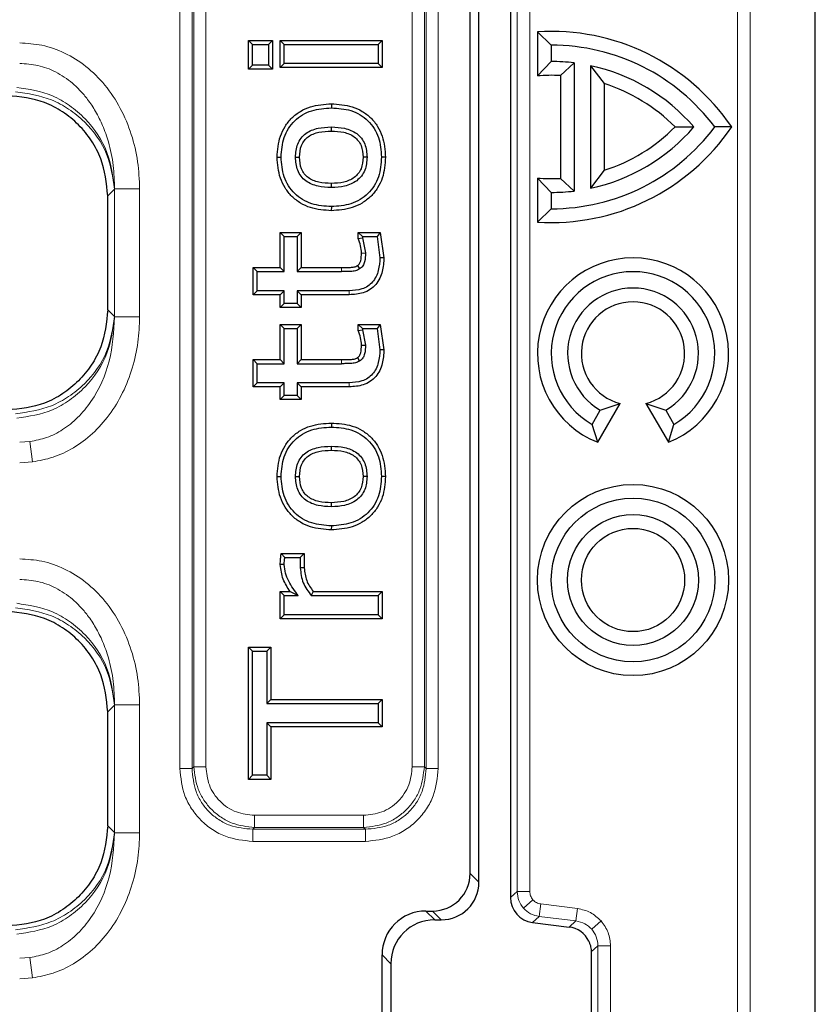
# Model space of a CAD drawing. Units: millimetres. Extents: x 0 to 420, y 0 to 297.
# Drawn here: x 165 to 181, y 216 to 236 of the extents above; entities that cross this region are included whole.
import ezdxf

# ---------------------------------------------------------------- set-up
doc = ezdxf.new("R2010")
doc.units = ezdxf.units.MM

msp = doc.modelspace()

# ---------------------------------------------------------------- linework, layer by layer
at = {"color": 7, "linetype": 'Continuous', "lineweight": 25}
for p, q in [((180.8991, 122.4382), (180.8991, 278.4537)), ((174.839, 240.0039), (174.839, 218.3881)), ((174.214, 218.6931), (174.214, 239.6988)), ((174.039, 218.8681), (174.039, 239.5238)), ((175.3772, 235.5865), (175.3772, 234.7109)), ((175.6515, 235.321), (175.3772, 235.5865)), ((169.6336, 235.4156), (169.714, 235.3352)), ((169.6336, 234.8434), (169.6336, 235.4156)), ((169.6336, 235.4156), (170.1108, 235.4156)), ((169.714, 235.3352), (170.0304, 235.3352)), ((169.714, 234.9238), (169.714, 235.3352)), ((170.1108, 235.4156), (170.0304, 235.3352)), ((170.0304, 235.3352), (170.0304, 234.9238)), ((170.1108, 235.4156), (170.1108, 234.8434)), ((170.2665, 235.4156), (170.3469, 235.3352)), ((170.2665, 235.4156), (172.2943, 235.4156)), ((170.2665, 234.8751), (170.2665, 235.4156)), ((170.3469, 235.3352), (172.214, 235.3352)), ((170.3469, 234.9555), (170.3469, 235.3352)), ((172.2943, 235.4156), (172.214, 235.3352)), ((172.214, 235.3352), (172.214, 234.9555)), ((172.2943, 235.4156), (172.2943, 234.8751)), ((175.6515, 235.321), (175.6515, 234.996)), ((169.714, 234.9238), (169.6336, 234.8434)), ((170.0304, 234.9238), (169.714, 234.9238)), ((170.1108, 234.8434), (170.0304, 234.9238)), ((170.3469, 234.9555), (170.2665, 234.8751)), ((172.214, 234.9555), (170.3469, 234.9555)), ((172.2943, 234.8751), (172.214, 234.9555)), ((175.6515, 234.996), (175.3772, 234.7109)), ((175.8322, 234.717), (176.1065, 234.9682)), ((176.1065, 234.9682), (176.1065, 232.4238)), ((176.4315, 234.9137), (176.7057, 234.5574)), ((176.4315, 234.9137), (176.4315, 232.4783)), ((170.1108, 234.8434), (169.6336, 234.8434)), ((172.2943, 234.8751), (170.2665, 234.8751)), ((175.8322, 234.717), (175.8322, 232.6749)), ((176.7057, 234.5574), (176.7057, 232.8346)), ((171.2814, 234.1561), (171.2814, 234.0757)), ((178.1117, 233.696), (178.4847, 233.696)), ((179.2384, 233.696), (178.9015, 233.696)), ((172.3576, 233.0968), (172.2772, 233.0967)), ((176.7057, 232.8346), (176.4315, 232.4783)), ((175.3772, 232.6811), (175.3772, 231.8054)), ((175.3772, 232.6811), (175.6515, 232.396)), ((176.1065, 232.4238), (175.8322, 232.6749)), ((175.6515, 232.396), (175.6515, 232.071)), ((166.839, 230.0634), (166.839, 232.3286)), ((171.2814, 232.1137), (171.2812, 232.0333)), ((175.3772, 231.8054), (175.6515, 232.071)), ((170.2665, 231.5991), (170.3469, 231.5188)), ((170.2665, 231.5991), (170.6804, 231.5991)), ((170.2665, 230.9029), (170.2665, 231.5991)), ((170.6804, 231.5991), (170.6, 231.5188)), ((170.6804, 231.5991), (170.6804, 230.9029)), ((171.8975, 231.5188), (171.8171, 231.5991)), ((171.8171, 231.4816), (171.8171, 231.5991)), ((171.8171, 231.5991), (172.2542, 231.5991)), ((172.2542, 231.5991), (172.1902, 231.5188)), ((172.2542, 231.5991), (172.326, 231.0993)), ((170.3469, 230.8226), (170.3469, 231.5188)), ((170.3469, 231.5188), (170.6, 231.5188)), ((170.6, 231.5188), (170.6, 230.8226)), ((171.8171, 231.4816), (171.8975, 231.4965)), ((171.8975, 231.5188), (171.8975, 231.4965)), ((171.8975, 231.5188), (172.1902, 231.5188)), ((171.8975, 231.4965), (171.9608, 231.1929)), ((172.1902, 231.5188), (172.2456, 231.0995)), ((171.8804, 231.1922), (171.9608, 231.1929)), ((169.7285, 230.9029), (169.8089, 230.8226)), ((169.7285, 230.9029), (170.2665, 230.9029)), ((169.7285, 230.3624), (169.7285, 230.9029)), ((169.8089, 230.4428), (169.8089, 230.8226)), ((169.8089, 230.8226), (170.3469, 230.8226)), ((170.2665, 230.9029), (170.3469, 230.8226)), ((170.6804, 230.9029), (170.6, 230.8226)), ((170.6, 230.8226), (171.4831, 230.8226)), ((170.6804, 230.9029), (171.4829, 230.9029)), ((171.8013, 230.9431), (171.8441, 230.875)), ((169.7285, 230.3624), (169.8089, 230.4428)), ((170.3469, 230.4428), (169.8089, 230.4428)), ((170.2665, 230.3624), (170.3469, 230.4428)), ((170.3469, 230.1896), (170.3469, 230.4428)), ((170.6, 230.4428), (170.6, 230.1896)), ((171.6364, 230.4428), (170.6, 230.4428)), ((170.6804, 230.3624), (170.6, 230.4428)), ((170.2665, 230.3624), (169.7285, 230.3624)), ((170.2665, 230.1093), (170.2665, 230.3624)), ((171.637, 230.3624), (170.6804, 230.3624)), ((170.6804, 230.3624), (170.6804, 230.1093)), ((170.2665, 230.1093), (170.3469, 230.1896)), ((170.6804, 230.1093), (170.2665, 230.1093)), ((170.6, 230.1896), (170.3469, 230.1896)), ((170.6804, 230.1093), (170.6, 230.1896)), ((170.2665, 229.77), (170.3469, 229.6896)), ((170.2665, 229.77), (170.6804, 229.77)), ((170.2665, 229.0738), (170.2665, 229.77)), ((170.3469, 228.9934), (170.3469, 229.6896)), ((170.3469, 229.6896), (170.6, 229.6896)), ((170.6804, 229.77), (170.6, 229.6896)), ((170.6, 229.6896), (170.6, 228.9934)), ((170.6804, 229.77), (170.6804, 229.0738)), ((171.8975, 229.6896), (171.8171, 229.77)), ((171.8171, 229.6525), (171.8171, 229.77)), ((171.8171, 229.77), (172.2542, 229.77)), ((171.8171, 229.6525), (171.8975, 229.6674)), ((171.8975, 229.6896), (171.8975, 229.6674)), ((171.8975, 229.6896), (172.1902, 229.6896)), ((171.8975, 229.6674), (171.9608, 229.3638)), ((172.2542, 229.77), (172.1902, 229.6896)), ((172.1902, 229.6896), (172.2456, 229.2703)), ((172.2542, 229.77), (172.326, 229.2702)), ((171.8804, 229.3631), (171.9608, 229.3638)), ((169.7285, 229.0738), (169.8089, 228.9934)), ((169.7285, 228.5333), (169.7285, 229.0738)), ((169.7285, 229.0738), (170.2665, 229.0738)), ((170.2665, 229.0738), (170.3469, 228.9934)), ((170.6804, 229.0738), (170.6, 228.9934)), ((170.6804, 229.0738), (171.4829, 229.0738)), ((171.8013, 229.114), (171.8441, 229.0459)), ((169.8089, 228.6137), (169.8089, 228.9934)), ((169.8089, 228.9934), (170.3469, 228.9934)), ((170.6, 228.9934), (171.4831, 228.9934)), ((169.7285, 228.5333), (169.8089, 228.6137)), ((170.2665, 228.5333), (169.7285, 228.5333)), ((170.3469, 228.6137), (169.8089, 228.6137)), ((170.2665, 228.5333), (170.3469, 228.6137)), ((170.2665, 228.2801), (170.2665, 228.5333)), ((170.3469, 228.3605), (170.3469, 228.6137)), ((170.6, 228.6137), (170.6, 228.3605)), ((171.6364, 228.6137), (170.6, 228.6137)), ((170.6804, 228.5333), (170.6, 228.6137)), ((171.637, 228.5333), (170.6804, 228.5333)), ((170.6804, 228.5333), (170.6804, 228.2801)), ((170.2665, 228.2801), (170.3469, 228.3605)), ((170.6804, 228.2801), (170.2665, 228.2801)), ((170.6, 228.3605), (170.3469, 228.3605)), ((170.6804, 228.2801), (170.6, 228.3605)), ((176.464, 227.7887), (176.6265, 228.0701)), ((176.5743, 227.4313), (177.0197, 228.2029)), ((176.6265, 228.0701), (177.0197, 228.2029)), ((177.5332, 228.2029), (177.9786, 227.4313)), ((177.5332, 228.2029), (177.9265, 228.0701)), ((177.9265, 228.0701), (178.089, 227.7887)), ((171.2814, 227.8143), (171.2814, 227.7339)), ((176.5743, 227.4313), (176.464, 227.7887)), ((177.9786, 227.4313), (178.089, 227.7887)), ((172.3576, 226.755), (172.2772, 226.7549)), ((171.2814, 225.7719), (171.2812, 225.6915)), ((170.2854, 225.2257), (170.3563, 225.1453)), ((170.2854, 225.2257), (170.7437, 225.2257)), ((170.3563, 225.1453), (170.6633, 225.1453)), ((170.7437, 225.2257), (170.6633, 225.1453)), ((170.6633, 225.1453), (170.6633, 224.9367)), ((170.7437, 225.2257), (170.7437, 224.9378)), ((170.3469, 225.0024), (170.2665, 225.001)), ((170.7437, 224.9378), (170.6633, 224.9367)), ((170.2665, 224.4662), (170.3469, 224.3858)), ((170.2665, 224.4662), (170.4648, 224.4662)), ((170.2665, 223.9257), (170.2665, 224.4662)), ((170.3469, 224.0061), (170.3469, 224.3858)), ((170.3469, 224.3858), (170.6243, 224.3858)), ((170.4648, 224.4662), (170.6243, 224.3858)), ((170.9211, 224.4662), (170.8834, 224.3858)), ((170.8834, 224.3858), (172.214, 224.3858)), ((170.9211, 224.4662), (172.2943, 224.4662)), ((172.2943, 224.4662), (172.214, 224.3858)), ((172.214, 224.3858), (172.214, 224.0061)), ((172.2943, 224.4662), (172.2943, 223.9257)), ((170.2665, 223.9257), (170.3469, 224.0061)), ((172.214, 224.0061), (170.3469, 224.0061)), ((172.2943, 223.9257), (172.214, 224.0061)), ((172.2943, 223.9257), (170.2665, 223.9257)), ((169.6336, 223.365), (169.714, 223.2846)), ((169.6336, 223.365), (170.0791, 223.365)), ((169.6336, 220.7358), (169.6336, 223.365)), ((169.714, 220.8162), (169.714, 223.2846)), ((169.714, 223.2846), (169.9988, 223.2846)), ((170.0791, 223.365), (169.9988, 223.2846)), ((169.9988, 223.2846), (169.9988, 222.2403)), ((170.0791, 223.365), (170.0791, 222.3207)), ((169.9988, 222.2403), (170.0791, 222.3207)), ((169.9988, 222.2403), (172.214, 222.2403)), ((170.0791, 222.3207), (172.2943, 222.3207)), ((172.2943, 222.3207), (172.214, 222.2403)), ((172.214, 222.2403), (172.214, 221.8605)), ((172.2943, 222.3207), (172.2943, 221.7801)), ((166.839, 219.8134), (166.839, 222.0786)), ((172.214, 221.8605), (169.9988, 221.8605)), ((169.9988, 221.8605), (169.9988, 220.8162)), ((170.0791, 221.7801), (169.9988, 221.8605)), ((172.2943, 221.7801), (172.214, 221.8605)), ((172.2943, 221.7801), (170.0791, 221.7801)), ((170.0791, 221.7801), (170.0791, 220.7358)), ((169.6336, 220.7358), (169.714, 220.8162)), ((170.0791, 220.7358), (169.6336, 220.7358)), ((169.9988, 220.8162), (169.714, 220.8162)), ((170.0791, 220.7358), (169.9988, 220.8162)), ((173.1606, 218.1209), (173.2918, 218.1209)), ((173.3356, 217.946), (173.4668, 217.946)), ((175.2778, 217.8921), (176.0061, 217.8027)), ((172.289, 183.6427), (172.289, 217.2493)), ((176.4449, 217.3067), (176.4449, 183.5852)), ((172.464, 217.0743), (172.464, 183.8176))]:
    msp.add_line(p, q, dxfattribs=at)
at = {"color": 8, "linetype": 'Continuous', "lineweight": 18}
for p, q in [((179.3517, 267.2058), (179.3517, 133.6862)), ((179.6014, 133.6862), (179.6014, 267.2058)), ((174.9746, 239.8839), (174.9746, 218.5081)), ((175.2244, 218.5081), (175.2244, 239.8839)), ((168.2721, 220.953), (168.2721, 237.4389)), ((168.5136, 220.953), (168.5136, 237.4389)), ((168.5483, 237.4042), (168.5483, 220.9877)), ((168.7898, 237.4042), (168.7898, 220.9877)), ((172.8881, 220.9877), (172.8881, 237.4042)), ((173.1296, 220.9877), (173.1296, 237.4042)), ((173.1643, 237.4389), (173.1643, 220.953)), ((173.4058, 237.4389), (173.4058, 220.953)), ((166.839, 232.3286), (166.9735, 232.4631)), ((166.9735, 232.4631), (166.974, 232.4672)), ((166.974, 232.4672), (166.974, 229.9247)), ((167.4721, 232.4672), (166.974, 232.4672)), ((167.4721, 232.4672), (167.4721, 229.9247)), ((171.637, 230.3624), (171.6364, 230.4428)), ((166.9735, 229.9288), (166.839, 230.0634)), ((166.9735, 229.9288), (166.974, 229.9247)), ((167.4721, 229.9247), (166.974, 229.9247)), ((171.637, 228.5333), (171.6364, 228.6137)), ((165.2913, 227.4465), (165.088, 227.4349)), ((165.2913, 227.4465), (165.3419, 227.0411)), ((165.088, 227.0253), (165.3419, 227.0411)), ((166.839, 222.0786), (166.9735, 222.2131)), ((166.9735, 222.2131), (166.974, 222.2172)), ((166.974, 222.2172), (166.974, 219.6747)), ((167.4721, 222.2172), (166.974, 222.2172)), ((167.4721, 222.2172), (167.4721, 219.6747)), ((168.5136, 220.953), (168.2721, 220.953)), ((168.5136, 220.953), (168.5483, 220.9877)), ((168.5483, 220.9877), (168.7898, 220.9877)), ((172.8881, 220.9877), (173.1296, 220.9877)), ((173.1296, 220.9877), (173.1643, 220.953)), ((173.4058, 220.953), (173.1643, 220.953)), ((169.7557, 220.0218), (169.7557, 219.7803)), ((169.7557, 220.0218), (171.9222, 220.0218)), ((171.9222, 220.0218), (171.9222, 219.7803)), ((166.9735, 219.6788), (166.839, 219.8134)), ((166.9735, 219.6788), (166.974, 219.6747)), ((167.4721, 219.6747), (166.974, 219.6747)), ((169.7557, 219.7803), (169.721, 219.7456)), ((171.9569, 219.7456), (169.721, 219.7456)), ((169.721, 219.5041), (169.721, 219.7456)), ((169.7557, 219.7803), (171.9222, 219.7803)), ((171.9222, 219.7803), (171.9569, 219.7456)), ((171.9569, 219.5041), (171.9569, 219.7456)), ((171.9569, 219.5041), (169.721, 219.5041)), ((174.039, 218.8681), (174.214, 218.6931)), ((174.839, 218.3881), (174.9746, 218.5081)), ((174.9746, 218.5081), (175.2244, 218.5081)), ((175.1001, 218.177), (175.2871, 218.3425)), ((173.1606, 218.1209), (173.3356, 217.946)), ((173.2918, 218.1209), (173.4668, 217.946)), ((175.4134, 218.0121), (175.4438, 218.2601)), ((176.1722, 218.1706), (175.4438, 218.2601)), ((176.1417, 217.9226), (176.1722, 218.1706)), ((175.4134, 218.0121), (175.2778, 217.8921)), ((175.4134, 218.0121), (176.1417, 217.9226)), ((176.0061, 217.8027), (176.1417, 217.9226)), ((176.4552, 217.7579), (176.6422, 217.9234)), ((176.4449, 217.3067), (176.5805, 217.4267)), ((176.5805, 217.4267), (176.5805, 183.4653)), ((176.5805, 217.4267), (176.8304, 217.4267)), ((176.8304, 183.4653), (176.8304, 217.4267)), ((165.2913, 217.1965), (165.088, 217.1849)), ((165.2913, 217.1965), (165.3419, 216.7911)), ((172.464, 217.0743), (172.289, 217.2493)), ((165.088, 216.7753), (165.3419, 216.7911))]:
    msp.add_line(p, q, dxfattribs=at)
at = {"color": 7, "linetype": 'Continuous', "lineweight": 25, "flags": 128}
for points in [[(171.2814, 233.6156), (171.2814, 233.6558), (171.2814, 233.696)], [(170.2032, 233.0966), (170.2434, 233.0967), (170.2836, 233.0967)], [(170.5684, 233.0967), (170.6086, 233.0967), (170.6488, 233.0967)], [(171.9924, 233.0967), (171.9522, 233.0966), (171.912, 233.0966)], [(171.2814, 232.4934), (171.2814, 232.5336), (171.2814, 232.5738)], [(172.326, 231.0993), (172.2858, 231.0994), (172.2456, 231.0995)], [(172.326, 229.2702), (172.2858, 229.2703), (172.2456, 229.2703)], [(171.2814, 227.2738), (171.2814, 227.314), (171.2814, 227.3542)], [(170.2032, 226.7549), (170.2434, 226.7549), (170.2836, 226.7549)], [(170.5684, 226.7549), (170.6086, 226.7549), (170.6488, 226.7549)], [(171.9924, 226.7549), (171.9522, 226.7548), (171.912, 226.7548)], [(171.2814, 226.1517), (171.2814, 226.1919), (171.2814, 226.2321)]]:
    msp.add_lwpolyline(points, dxfattribs=at)
at = {"color": 8, "linetype": 'Continuous', "lineweight": 18, "flags": 128}
for points in [[(171.4829, 230.9029), (171.483, 230.8627), (171.4831, 230.8226)], [(171.4829, 229.0738), (171.483, 229.0336), (171.4831, 228.9934)]]:
    msp.add_lwpolyline(points, dxfattribs=at)
at = {"color": 7, "linetype": 'Continuous', "lineweight": 25}
for radius in [1.8992, 1.625, 1.3, 1.0258]:
    msp.add_circle((177.2765, 224.696), radius, dxfattribs=at)
for centre, radius, start, end in [((175.6515, 231.2585), 4.3367, 34.19824, 93.62562), ((175.6515, 231.2585), 4.0625, 36.8699, 90), ((175.6515, 231.2585), 3.7375, 83.00752, 90), ((175.6515, 231.2585), 3.7375, 40.70571, 77.95407), ((175.6515, 231.2585), 3.4633, 87.00819, 94.54177), ((175.6515, 231.2585), 3.4633, 44.73404, 72.27749), ((175.6515, 236.1335), 4.3367, 266.37438, 325.80176), ((175.6515, 236.1335), 4.0625, 270, 323.1301), ((175.6515, 236.1335), 3.7375, 282.04593, 319.29429), ((175.6515, 236.1335), 3.4633, 287.72251, 315.26596), ((175.6515, 236.1335), 3.4633, 265.45823, 272.99181), ((175.6515, 236.1335), 3.7375, 270, 276.99248), ((177.2765, 229.196), 1.8992, 291.69774, 248.30226), ((177.2765, 229.196), 1.625, 300, 240), ((177.2765, 229.196), 1.3, 300, 240), ((177.2765, 229.196), 1.0258, 284.49308, 255.50692)]:
    msp.add_arc(centre, radius, start, end, dxfattribs=at)
for centre, major_axis, ratio, start_param, end_param in [((173.2861, 218.8738), (0.5344, -0.5344), 0.9924325, 5.5015852, 7.0647854), ((173.4611, 218.6988), (0.5344, -0.5344), 0.9924325, 5.5015852, 7.0647854), ((175.3393, 218.3886), (-0.3749, -0.3317), 0.9989148, 5.5594125, 7.0069581), ((173.1673, 217.2426), (-0.6234, 0.6234), 0.9924325, 5.5015852, 7.0647854), ((173.3423, 217.0676), (-0.6234, 0.6234), 0.9924325, 5.5015852, 7.0647854), ((175.9446, 217.3062), (0.3749, 0.3317), 0.9989148, 5.9966025, 7.0069581)]:
    msp.add_ellipse(centre, major_axis=major_axis, ratio=ratio, start_param=start_param, end_param=end_param, dxfattribs=at)
at = {"color": 8, "linetype": 'Continuous', "lineweight": 18}
for points, knots in [([(165.088, 235.3666), (165.2364, 235.3572), (165.5427, 235.3379), (165.9937, 235.1757), (166.4221, 234.9079), (166.7999, 234.532), (167.1044, 234.0713), (167.3196, 233.5541), (167.4491, 233.0129), (167.4645, 232.647), (167.4721, 232.4672)], [0, 0, 0, 0, 0.1067723, 0.2203244, 0.3410455, 0.4685745, 0.6013303, 0.7365051, 0.8705666, 1, 1, 1, 1]), ([(165.088, 234.957), (165.2099, 234.9497), (165.4557, 234.935), (165.8158, 234.7968), (166.0923, 234.6112), (166.2968, 234.416), (166.4537, 234.2297), (166.6057, 233.9988), (166.7456, 233.7166), (166.8709, 233.3592), (166.9602, 232.9377), (166.9695, 232.6225), (166.974, 232.4672)], [0, 0, 0, 0, 0.1047717, 0.2112579, 0.3278858, 0.3900377, 0.455035, 0.5380368, 0.6286196, 0.7270317, 0.8654729, 1, 1, 1, 1]), ([(165.0077, 234.3951), (165.2513, 234.3587), (165.6251, 234.3029), (166.0741, 234.0548), (166.4852, 233.7228), (166.8678, 233.1838), (166.939, 232.6984), (166.9735, 232.4631)], [0, 0, 0, 0, 0.2345218, 0.3597626, 0.4922313, 0.7538875, 1, 1, 1, 1]), ([(166.9735, 232.4631), (166.9415, 232.7091), (166.8756, 233.2166), (166.499, 233.7801), (166.0915, 234.1272), (165.6452, 234.3866), (165.272, 234.445), (165.0288, 234.4831)], [0, 0, 0, 0, 0.24611254, 0.50776868, 0.6402339, 0.76547824, 1, 1, 1, 1]), ([(166.9735, 229.9288), (166.939, 229.6936), (166.8678, 229.2081), (166.4852, 228.6692), (166.0742, 228.3371), (165.6251, 228.0891), (165.2513, 228.0332), (165.0077, 227.9968)], [0, 0, 0, 0, 0.2461125, 0.5077687, 0.6402339, 0.7654782, 1, 1, 1, 1]), ([(165.0288, 227.9089), (165.272, 227.9469), (165.6452, 228.0053), (166.0915, 228.2647), (166.499, 228.6118), (166.8756, 229.1754), (166.9415, 229.6829), (166.9735, 229.9288)], [0, 0, 0, 0, 0.2345218, 0.3597626, 0.4922313, 0.7538875, 1, 1, 1, 1]), ([(166.974, 229.9247), (166.9553, 229.6285), (166.918, 229.0384), (166.613, 228.3565), (166.2569, 227.9205), (165.9556, 227.6787), (165.6322, 227.5123), (165.4037, 227.4682), (165.2913, 227.4465)], [0, 0, 0, 0, 0.2722996, 0.5425349, 0.670284, 0.7874452, 0.8953987, 1, 1, 1, 1]), ([(167.4721, 229.9247), (167.4654, 229.7554), (167.4518, 229.4118), (167.3377, 228.9029), (167.1493, 228.414), (166.8829, 227.9716), (166.5511, 227.5985), (166.1706, 227.3147), (165.7641, 227.1198), (165.4797, 227.0668), (165.3419, 227.0411)], [0, 0, 0, 0, 0.1298105, 0.2635471, 0.3981022, 0.5303656, 0.6577853, 0.778774, 0.8927779, 1, 1, 1, 1]), ([(165.088, 225.1166), (165.2364, 225.1072), (165.5427, 225.0879), (165.9937, 224.9257), (166.4221, 224.6579), (166.7999, 224.282), (167.1044, 223.8213), (167.3196, 223.3041), (167.4491, 222.7629), (167.4645, 222.397), (167.4721, 222.2172)], [0, 0, 0, 0, 0.1067723, 0.2203244, 0.3410455, 0.4685745, 0.6013303, 0.7365051, 0.8705666, 1, 1, 1, 1]), ([(165.088, 224.707), (165.2099, 224.6997), (165.4557, 224.685), (165.8158, 224.5468), (166.0923, 224.3612), (166.2968, 224.166), (166.4537, 223.9797), (166.6057, 223.7488), (166.7456, 223.4666), (166.8709, 223.1092), (166.9602, 222.6877), (166.9695, 222.3725), (166.974, 222.2172)], [0, 0, 0, 0, 0.1047717, 0.2112579, 0.3278858, 0.3900377, 0.455035, 0.5380368, 0.6286196, 0.7270317, 0.8654729, 1, 1, 1, 1]), ([(166.9735, 222.2131), (166.9415, 222.4591), (166.8756, 222.9666), (166.499, 223.5301), (166.0915, 223.8772), (165.6452, 224.1366), (165.272, 224.195), (165.0288, 224.2331)], [0, 0, 0, 0, 0.2461125, 0.5077687, 0.6402339, 0.7654782, 1, 1, 1, 1]), ([(165.0077, 224.1451), (165.2513, 224.1087), (165.6251, 224.0529), (166.0741, 223.8048), (166.4852, 223.4728), (166.8678, 222.9338), (166.939, 222.4484), (166.9735, 222.2131)], [0, 0, 0, 0, 0.2345218, 0.3597626, 0.4922313, 0.7538875, 1, 1, 1, 1]), ([(169.721, 219.5041), (169.5358, 219.5229), (169.2529, 219.5514), (168.9134, 219.7304), (168.6832, 219.9152), (168.4984, 220.1454), (168.3194, 220.4849), (168.2908, 220.7678), (168.2721, 220.953)], [0, 0, 0, 0, 0.242512, 0.3703654, 0.5, 0.6296346, 0.757488, 1, 1, 1, 1]), ([(169.721, 219.7456), (169.5652, 219.7593), (169.3264, 219.7804), (169.041, 219.9287), (168.8498, 220.0818), (168.6967, 220.273), (168.5484, 220.5584), (168.5273, 220.7972), (168.5136, 220.953)], [0, 0, 0, 0, 0.243428, 0.3730129, 0.5, 0.6269813, 0.756572, 1, 1, 1, 1]), ([(168.5483, 220.9877), (168.5657, 220.8349), (168.5926, 220.5997), (168.7438, 220.3195), (168.8976, 220.1296), (169.0875, 219.9758), (169.3677, 219.8246), (169.6028, 219.7978), (169.7557, 219.7803)], [0, 0, 0, 0, 0.2417495, 0.3719148, 0.5, 0.6280793, 0.7582505, 1, 1, 1, 1]), ([(168.7898, 220.9877), (168.8023, 220.8643), (168.8215, 220.6751), (168.9407, 220.4486), (169.064, 220.296), (169.2165, 220.1727), (169.443, 220.0535), (169.6322, 220.0343), (169.7557, 220.0218)], [0, 0, 0, 0, 0.242499, 0.3715471, 0.5, 0.6283663, 0.757501, 1, 1, 1, 1]), ([(171.9222, 219.7803), (172.0751, 219.7978), (172.3102, 219.8246), (172.5904, 219.9758), (172.7803, 220.1296), (172.9341, 220.3195), (173.0853, 220.5997), (173.1122, 220.8349), (173.1296, 220.9877)], [0, 0, 0, 0, 0.2417495, 0.3719148, 0.5, 0.6280793, 0.7582505, 1, 1, 1, 1]), ([(171.9222, 220.0218), (172.0457, 220.0343), (172.2348, 220.0535), (172.4613, 220.1727), (172.6139, 220.296), (172.7372, 220.4485), (172.8564, 220.6751), (172.8756, 220.8643), (172.8881, 220.9877)], [0, 0, 0, 0, 0.24249896, 0.37154708, 0.50000004, 0.62836625, 0.75750104, 1, 1, 1, 1]), ([(173.1643, 220.953), (173.1506, 220.7972), (173.1296, 220.5584), (172.9813, 220.273), (172.8281, 220.0818), (172.6369, 219.9287), (172.3515, 219.7804), (172.1127, 219.7593), (171.9569, 219.7456)], [0, 0, 0, 0, 0.243428, 0.3730129, 0.5, 0.6269813, 0.756572, 1, 1, 1, 1]), ([(173.4058, 220.953), (173.3871, 220.7678), (173.3585, 220.4849), (173.1795, 220.1454), (172.9947, 219.9152), (172.7645, 219.7304), (172.425, 219.5514), (172.1421, 219.5229), (171.9569, 219.5041)], [0, 0, 0, 0, 0.242512, 0.3703654, 0.5, 0.6296346, 0.757488, 1, 1, 1, 1]), ([(166.9735, 219.6788), (166.939, 219.4436), (166.8678, 218.9581), (166.4852, 218.4192), (166.0742, 218.0871), (165.6251, 217.8391), (165.2513, 217.7832), (165.0077, 217.7468)], [0, 0, 0, 0, 0.2461125, 0.5077687, 0.6402339, 0.7654782, 1, 1, 1, 1]), ([(165.0288, 217.6589), (165.272, 217.6969), (165.6452, 217.7553), (166.0915, 218.0147), (166.499, 218.3618), (166.8756, 218.9254), (166.9415, 219.4329), (166.9735, 219.6788)], [0, 0, 0, 0, 0.2345218, 0.3597626, 0.4922313, 0.7538875, 1, 1, 1, 1]), ([(166.974, 219.6747), (166.9553, 219.3785), (166.918, 218.7884), (166.613, 218.1065), (166.2569, 217.6705), (165.9556, 217.4287), (165.6322, 217.2623), (165.4037, 217.2182), (165.2913, 217.1965)], [0, 0, 0, 0, 0.27229963, 0.54253491, 0.67028398, 0.78744522, 0.89539874, 1, 1, 1, 1]), ([(167.4721, 219.6747), (167.4654, 219.5054), (167.4518, 219.1618), (167.3377, 218.6529), (167.1493, 218.164), (166.8829, 217.7216), (166.5511, 217.3485), (166.1706, 217.0647), (165.7641, 216.8698), (165.4797, 216.8168), (165.3419, 216.7911)], [0, 0, 0, 0, 0.1298105, 0.2635471, 0.3981022, 0.5303656, 0.6577853, 0.778774, 0.8927779, 1, 1, 1, 1]), ([(175.1001, 218.177), (175.0648, 218.2252), (174.9925, 218.3239), (174.9806, 218.4457), (174.9746, 218.5081)], [0, 0, 0, 0, 0.4885932, 1, 1, 1, 1]), ([(175.2871, 218.3425), (175.2691, 218.3672), (175.233, 218.4167), (175.2273, 218.4776), (175.2244, 218.5081)], [0, 0, 0, 0, 0.4999363, 1, 1, 1, 1]), ([(175.4438, 218.2601), (175.4139, 218.2666), (175.3542, 218.2798), (175.3095, 218.3216), (175.2871, 218.3425)], [0, 0, 0, 0, 0.5000637, 1, 1, 1, 1]), ([(175.4134, 218.0121), (175.3523, 218.0257), (175.2327, 218.0523), (175.1436, 218.1361), (175.1001, 218.177)], [0, 0, 0, 0, 0.51140684, 1, 1, 1, 1]), ([(176.6422, 217.9234), (176.5752, 217.9861), (176.4412, 218.1115), (176.2619, 218.1509), (176.1722, 218.1706)], [0, 0, 0, 0, 0.4999363, 1, 1, 1, 1]), ([(176.1417, 217.9226), (176.2029, 217.9091), (176.3225, 217.8826), (176.4117, 217.7988), (176.4552, 217.7579)], [0, 0, 0, 0, 0.5115312, 1, 1, 1, 1]), ([(176.8304, 217.4267), (176.8218, 217.5181), (176.8045, 217.7009), (176.6963, 217.8492), (176.6422, 217.9234)], [0, 0, 0, 0, 0.5000637, 1, 1, 1, 1]), ([(176.4552, 217.7579), (176.4905, 217.7097), (176.5628, 217.611), (176.5745, 217.489), (176.5805, 217.4267)], [0, 0, 0, 0, 0.4884688, 1, 1, 1, 1])]:
    msp.add_open_spline(points, degree=3, knots=knots, dxfattribs=at)
at = {"color": 7, "linetype": 'Continuous', "lineweight": 25}
for points, knots in [([(166.839, 232.3286), (166.8124, 232.5797), (166.7717, 232.9656), (166.5235, 233.4299), (166.2667, 233.7487), (165.9478, 234.0055), (165.4836, 234.2537), (165.0977, 234.2945), (164.8466, 234.321)], [0, 0, 0, 0, 0.2398121, 0.3685943, 0.5, 0.6314057, 0.7601879, 1, 1, 1, 1]), ([(170.2032, 233.0966), (170.2137, 233.2381), (170.2296, 233.4521), (170.3556, 233.711), (170.4911, 233.8804), (170.6637, 234.0144), (170.9259, 234.133), (171.1406, 234.1469), (171.2814, 234.1561)], [0, 0, 0, 0, 0.2466392, 0.3730502, 0.5000909, 0.6253853, 0.7543059, 1, 1, 1, 1]), ([(171.2814, 234.1561), (171.4221, 234.147), (171.6367, 234.133), (171.899, 234.0148), (172.071, 233.8807), (172.2059, 233.711), (172.3315, 233.4522), (172.3473, 233.2381), (172.3576, 233.0968)], [0, 0, 0, 0, 0.2456313, 0.3747926, 0.5000497, 0.6263914, 0.7535084, 1, 1, 1, 1]), ([(170.2836, 233.0967), (170.2933, 233.2293), (170.3078, 233.4283), (170.4244, 233.668), (170.5482, 233.8228), (170.7057, 233.945), (170.9488, 234.0546), (171.1488, 234.0673), (171.2814, 234.0757)], [0, 0, 0, 0, 0.24958953, 0.37457011, 0.49990691, 0.62318979, 0.75021011, 1, 1, 1, 1]), ([(171.2814, 234.0757), (171.4139, 234.0673), (171.6139, 234.0546), (171.857, 233.9454), (172.014, 233.823), (172.1371, 233.6681), (172.2534, 233.4285), (172.2677, 233.2293), (172.2772, 233.0967)], [0, 0, 0, 0, 0.2497829, 0.3770967, 0.5000531, 0.6248863, 0.7503688, 1, 1, 1, 1]), ([(170.5684, 233.0967), (170.5754, 233.186), (170.586, 233.3202), (170.6758, 233.4759), (170.771, 233.5702), (170.8885, 233.6345), (171.0588, 233.687), (171.1925, 233.6924), (171.2814, 233.696)], [0, 0, 0, 0, 0.2492311, 0.3744105, 0.4993437, 0.6236932, 0.7497139, 1, 1, 1, 1]), ([(170.6488, 233.0967), (170.6547, 233.1759), (170.6635, 233.293), (170.7406, 233.427), (170.8208, 233.5058), (170.9216, 233.5605), (171.0754, 233.6076), (171.1984, 233.6124), (171.2814, 233.6156)], [0, 0, 0, 0, 0.2506951, 0.3703042, 0.4874033, 0.6071595, 0.7349023, 1, 1, 1, 1]), ([(171.2814, 233.696), (171.37, 233.6922), (171.5029, 233.6864), (171.6724, 233.6331), (171.789, 233.568), (171.884, 233.474), (171.9746, 233.3195), (171.9853, 233.1857), (171.9924, 233.0967)], [0, 0, 0, 0, 0.2503051, 0.3755523, 0.5006721, 0.6257331, 0.7507901, 1, 1, 1, 1]), ([(171.2814, 233.6156), (171.3642, 233.6121), (171.4864, 233.6071), (171.6392, 233.5592), (171.7392, 233.5037), (171.8192, 233.4249), (171.8972, 233.292), (171.906, 233.1756), (171.912, 233.0966)], [0, 0, 0, 0, 0.2655724, 0.3916562, 0.5122483, 0.6306609, 0.7493049, 1, 1, 1, 1]), ([(171.2812, 232.0333), (171.1404, 232.0429), (170.9265, 232.0574), (170.6644, 232.1766), (170.4924, 232.3111), (170.3567, 232.4817), (170.2305, 232.7406), (170.214, 232.9551), (170.2032, 233.0966)], [0, 0, 0, 0, 0.2456563, 0.3729225, 0.4999443, 0.6261976, 0.75336, 1, 1, 1, 1]), ([(171.2814, 232.1137), (171.1487, 232.1225), (170.9491, 232.1358), (170.7062, 232.2461), (170.5492, 232.369), (170.4255, 232.5247), (170.3086, 232.7645), (170.2936, 232.964), (170.2836, 233.0967)], [0, 0, 0, 0, 0.249766, 0.3756301, 0.5000607, 0.6248399, 0.7504043, 1, 1, 1, 1]), ([(171.2814, 232.4934), (171.1923, 232.4972), (171.0578, 232.5029), (170.8871, 232.5558), (170.7702, 232.6211), (170.6752, 232.7154), (170.5858, 232.8721), (170.5753, 233.0071), (170.5684, 233.0967)], [0, 0, 0, 0, 0.2502838, 0.3774648, 0.5006089, 0.6240855, 0.7507222, 1, 1, 1, 1]), ([(171.2814, 232.5738), (171.1979, 232.5772), (171.0744, 232.5823), (170.9203, 232.6297), (170.82, 232.6854), (170.74, 232.7646), (170.6633, 232.8995), (170.6546, 233.0171), (170.6488, 233.0967)], [0, 0, 0, 0, 0.2657256, 0.3932078, 0.5123035, 0.6290533, 0.7490793, 1, 1, 1, 1]), ([(172.3576, 233.0968), (172.3477, 232.9552), (172.3327, 232.741), (172.2071, 232.4812), (172.07, 232.3111), (171.8968, 232.1781), (171.6357, 232.058), (171.4222, 232.0431), (171.2812, 232.0333)], [0, 0, 0, 0, 0.246548, 0.3732223, 0.5006967, 0.6276532, 0.7541604, 1, 1, 1, 1]), ([(171.9924, 233.0967), (171.9855, 233.0074), (171.9751, 232.8731), (171.8842, 232.7182), (171.7889, 232.6249), (171.6732, 232.5585), (171.5038, 232.5035), (171.3702, 232.4975), (171.2814, 232.4934)], [0, 0, 0, 0, 0.2492599, 0.3749521, 0.4993922, 0.6232087, 0.749743, 1, 1, 1, 1]), ([(172.2772, 233.0967), (172.2682, 232.9639), (172.2545, 232.7643), (172.1382, 232.5241), (172.0132, 232.3692), (171.8555, 232.2479), (171.6134, 232.1364), (171.414, 232.1228), (171.2814, 232.1137)], [0, 0, 0, 0, 0.2496605, 0.3754167, 0.4999713, 0.6246652, 0.7502951, 1, 1, 1, 1]), ([(171.912, 233.0966), (171.9062, 233.0177), (171.8977, 232.9011), (171.8198, 232.7676), (171.7388, 232.6889), (171.6392, 232.632), (171.4864, 232.5828), (171.3643, 232.5775), (171.2814, 232.5738)], [0, 0, 0, 0, 0.2498223, 0.3691402, 0.4876368, 0.609262, 0.734791, 1, 1, 1, 1]), ([(171.8804, 231.1922), (171.8768, 231.2407), (171.8695, 231.3402), (171.8349, 231.4337), (171.8171, 231.4816)], [0, 0, 0, 0, 0.4884104, 1, 1, 1, 1]), ([(172.2456, 231.0995), (172.2411, 231.0136), (172.2342, 230.8842), (172.1744, 230.7228), (172.1052, 230.6137), (172.0086, 230.5279), (171.8513, 230.4556), (171.7224, 230.4479), (171.6364, 230.4428)], [0, 0, 0, 0, 0.2500197, 0.3770488, 0.5003206, 0.6252602, 0.7503517, 1, 1, 1, 1]), ([(172.326, 231.0993), (172.321, 231.0071), (172.3133, 230.8659), (172.2471, 230.687), (172.1671, 230.5608), (172.0544, 230.4605), (171.8758, 230.3775), (171.7315, 230.3684), (171.637, 230.3624)], [0, 0, 0, 0, 0.2395133, 0.3667453, 0.4935837, 0.6263235, 0.755286, 1, 1, 1, 1]), ([(171.8013, 230.9431), (171.8092, 230.9484), (171.8244, 230.9587), (171.8484, 230.9902), (171.8775, 231.0674), (171.8792, 231.1403), (171.8804, 231.1922)], [0, 0, 0, 0, 0.1043151, 0.2019652, 0.431598, 1, 1, 1, 1]), ([(171.9608, 231.1929), (171.9588, 231.1339), (171.9558, 231.0455), (171.9135, 230.9315), (171.8672, 230.8938), (171.8441, 230.875)], [0, 0, 0, 0, 0.5007243, 0.750862, 1, 1, 1, 1]), ([(171.4829, 230.9029), (171.5429, 230.9032), (171.6274, 230.9037), (171.7245, 230.9106), (171.7707, 230.9257), (171.7913, 230.9374), (171.8013, 230.9431)], [0, 0, 0, 0, 0.554793, 0.7816689, 0.8933766, 1, 1, 1, 1]), ([(171.8441, 230.875), (171.8165, 230.8608), (171.7612, 230.8325), (171.6676, 230.8258), (171.5757, 230.8229), (171.514, 230.8227), (171.4831, 230.8226)], [0, 0, 0, 0, 0.2495964, 0.4993496, 0.7496661, 1, 1, 1, 1]), ([(166.839, 230.0634), (166.8124, 229.8123), (166.7714, 229.4239), (166.5222, 228.96), (166.2664, 228.6435), (165.9499, 228.3877), (165.486, 228.1385), (165.0977, 228.0975), (164.8466, 228.071)], [0, 0, 0, 0, 0.2398121, 0.370854, 0.5, 0.6291496, 0.7601879, 1, 1, 1, 1]), ([(171.8804, 229.3631), (171.8768, 229.4116), (171.8695, 229.5111), (171.8349, 229.6046), (171.8171, 229.6525)], [0, 0, 0, 0, 0.4884104, 1, 1, 1, 1]), ([(172.2456, 229.2703), (172.2411, 229.1845), (172.2342, 229.0551), (172.1744, 228.8937), (172.1052, 228.7846), (172.0086, 228.6988), (171.8513, 228.6265), (171.7224, 228.6188), (171.6364, 228.6137)], [0, 0, 0, 0, 0.2500197, 0.3770488, 0.5003206, 0.6252602, 0.7503517, 1, 1, 1, 1]), ([(172.326, 229.2702), (172.321, 229.178), (172.3133, 229.0368), (172.2471, 228.8579), (172.1671, 228.7317), (172.0544, 228.6314), (171.8758, 228.5483), (171.7315, 228.5393), (171.637, 228.5333)], [0, 0, 0, 0, 0.2395133, 0.3667453, 0.4935837, 0.6263235, 0.755286, 1, 1, 1, 1]), ([(171.8013, 229.114), (171.8092, 229.1193), (171.8244, 229.1296), (171.8484, 229.1611), (171.8775, 229.2383), (171.8792, 229.3111), (171.8804, 229.3631)], [0, 0, 0, 0, 0.1043151, 0.2019652, 0.431598, 1, 1, 1, 1]), ([(171.9608, 229.3638), (171.9588, 229.3048), (171.9558, 229.2164), (171.9135, 229.1024), (171.8672, 229.0647), (171.8441, 229.0459)], [0, 0, 0, 0, 0.5007243, 0.750862, 1, 1, 1, 1]), ([(171.4829, 229.0738), (171.5429, 229.0741), (171.6274, 229.0746), (171.7245, 229.0815), (171.7707, 229.0966), (171.7913, 229.1083), (171.8013, 229.114)], [0, 0, 0, 0, 0.554793, 0.7816689, 0.8933766, 1, 1, 1, 1]), ([(171.8441, 229.0459), (171.8165, 229.0317), (171.7612, 229.0034), (171.6676, 228.9967), (171.5757, 228.9938), (171.514, 228.9936), (171.4831, 228.9934)], [0, 0, 0, 0, 0.2495964, 0.4993496, 0.7496661, 1, 1, 1, 1]), ([(170.2032, 226.7549), (170.2137, 226.8963), (170.2296, 227.1103), (170.3556, 227.3692), (170.4911, 227.5386), (170.6637, 227.6726), (170.9259, 227.7912), (171.1406, 227.8052), (171.2814, 227.8143)], [0, 0, 0, 0, 0.2466392, 0.3730502, 0.5000909, 0.6253853, 0.7543059, 1, 1, 1, 1]), ([(170.2836, 226.7549), (170.2933, 226.8875), (170.3078, 227.0866), (170.4244, 227.3263), (170.5482, 227.481), (170.7057, 227.6032), (170.9488, 227.7128), (171.1488, 227.7255), (171.2814, 227.7339)], [0, 0, 0, 0, 0.2495895, 0.3745701, 0.4999069, 0.6231898, 0.7502101, 1, 1, 1, 1]), ([(171.2814, 227.8143), (171.4221, 227.8052), (171.6367, 227.7913), (171.899, 227.6731), (172.071, 227.5389), (172.2059, 227.3693), (172.3315, 227.1105), (172.3473, 226.8963), (172.3576, 226.755)], [0, 0, 0, 0, 0.2456313, 0.3747926, 0.5000497, 0.6263914, 0.7535084, 1, 1, 1, 1]), ([(171.2814, 227.7339), (171.4139, 227.7255), (171.6139, 227.7129), (171.857, 227.6036), (172.014, 227.4812), (172.1371, 227.3264), (172.2534, 227.0867), (172.2677, 226.8875), (172.2772, 226.7549)], [0, 0, 0, 0, 0.24978288, 0.37709672, 0.50005306, 0.6248863, 0.75036877, 1, 1, 1, 1]), ([(170.5684, 226.7549), (170.5754, 226.8442), (170.586, 226.9784), (170.6758, 227.1342), (170.771, 227.2284), (170.8885, 227.2927), (171.0588, 227.3452), (171.1925, 227.3506), (171.2814, 227.3542)], [0, 0, 0, 0, 0.2492311, 0.3744105, 0.4993437, 0.6236932, 0.7497139, 1, 1, 1, 1]), ([(171.2814, 227.3542), (171.37, 227.3504), (171.5029, 227.3447), (171.6724, 227.2913), (171.789, 227.2263), (171.884, 227.1323), (171.9746, 226.9777), (171.9853, 226.844), (171.9924, 226.7549)], [0, 0, 0, 0, 0.2503051, 0.3755523, 0.5006721, 0.6257331, 0.7507901, 1, 1, 1, 1]), ([(170.6488, 226.7549), (170.6547, 226.8342), (170.6635, 226.9512), (170.7406, 227.0852), (170.8208, 227.164), (170.9216, 227.2188), (171.0754, 227.2659), (171.1984, 227.2706), (171.2814, 227.2738)], [0, 0, 0, 0, 0.2506951, 0.3703042, 0.4874033, 0.6071595, 0.7349023, 1, 1, 1, 1]), ([(171.2814, 227.2738), (171.3642, 227.2704), (171.4864, 227.2653), (171.6392, 227.2174), (171.7392, 227.1619), (171.8192, 227.0832), (171.8972, 226.9502), (171.906, 226.8338), (171.912, 226.7548)], [0, 0, 0, 0, 0.26557241, 0.39165625, 0.51224831, 0.63066088, 0.74930493, 1, 1, 1, 1]), ([(171.2812, 225.6915), (171.1404, 225.7011), (170.9265, 225.7156), (170.6644, 225.8349), (170.4924, 225.9693), (170.3567, 226.1399), (170.2305, 226.3988), (170.214, 226.6133), (170.2032, 226.7549)], [0, 0, 0, 0, 0.2456563, 0.3729225, 0.4999443, 0.6261976, 0.75336, 1, 1, 1, 1]), ([(171.2814, 225.7719), (171.1487, 225.7807), (170.9491, 225.794), (170.7062, 225.9044), (170.5492, 226.0272), (170.4255, 226.1829), (170.3086, 226.4227), (170.2936, 226.6222), (170.2836, 226.7549)], [0, 0, 0, 0, 0.249766, 0.3756301, 0.5000607, 0.6248399, 0.7504043, 1, 1, 1, 1]), ([(171.2814, 226.1517), (171.1923, 226.1554), (171.0578, 226.1611), (170.8871, 226.214), (170.7702, 226.2794), (170.6752, 226.3736), (170.5858, 226.5303), (170.5753, 226.6653), (170.5684, 226.7549)], [0, 0, 0, 0, 0.25028375, 0.37746484, 0.50060891, 0.62408549, 0.75072217, 1, 1, 1, 1]), ([(171.2814, 226.2321), (171.1979, 226.2355), (171.0744, 226.2405), (170.9203, 226.288), (170.82, 226.3436), (170.74, 226.4228), (170.6633, 226.5577), (170.6546, 226.6753), (170.6488, 226.7549)], [0, 0, 0, 0, 0.2657256, 0.3932078, 0.5123035, 0.6290533, 0.7490793, 1, 1, 1, 1]), ([(172.3576, 226.755), (172.3477, 226.6134), (172.3327, 226.3992), (172.2071, 226.1394), (172.07, 225.9694), (171.8968, 225.8364), (171.6357, 225.7162), (171.4222, 225.7014), (171.2812, 225.6915)], [0, 0, 0, 0, 0.246548, 0.3732223, 0.5006967, 0.6276532, 0.7541604, 1, 1, 1, 1]), ([(171.9924, 226.7549), (171.9855, 226.6656), (171.9751, 226.5314), (171.8842, 226.3764), (171.7889, 226.2832), (171.6732, 226.2167), (171.5038, 226.1617), (171.3702, 226.1557), (171.2814, 226.1517)], [0, 0, 0, 0, 0.2492599, 0.3749521, 0.4993922, 0.6232087, 0.749743, 1, 1, 1, 1]), ([(172.2772, 226.7549), (172.2682, 226.6221), (172.2545, 226.4225), (172.1382, 226.1823), (172.0132, 226.0275), (171.8555, 225.9062), (171.6134, 225.7946), (171.414, 225.781), (171.2814, 225.7719)], [0, 0, 0, 0, 0.24966046, 0.37541666, 0.49997126, 0.62466525, 0.75029513, 1, 1, 1, 1]), ([(171.912, 226.7548), (171.9062, 226.6759), (171.8977, 226.5593), (171.8198, 226.4258), (171.7388, 226.3472), (171.6392, 226.2902), (171.4864, 226.2411), (171.3643, 226.2357), (171.2814, 226.2321)], [0, 0, 0, 0, 0.2498223, 0.3691402, 0.4876368, 0.609262, 0.734791, 1, 1, 1, 1]), ([(170.2665, 225.001), (170.267, 225.04), (170.2676, 225.0828), (170.2737, 225.1324), (170.2782, 225.1685), (170.2823, 225.2007), (170.2854, 225.2257)], [0, 0, 0, 0, 0.5171528, 0.5677418, 0.665079, 1, 1, 1, 1]), ([(170.3469, 225.0024), (170.3469, 225.0264), (170.3471, 225.0742), (170.3532, 225.1216), (170.3563, 225.1453)], [0, 0, 0, 0, 0.4999883, 1, 1, 1, 1]), ([(170.4648, 224.4662), (170.4118, 224.5462), (170.304, 224.7089), (170.2791, 224.9026), (170.2665, 225.001)], [0, 0, 0, 0, 0.491718, 1, 1, 1, 1]), ([(170.6243, 224.3858), (170.5554, 224.478), (170.4522, 224.6161), (170.362, 224.8303), (170.3519, 224.9451), (170.3469, 225.0024)], [0, 0, 0, 0, 0.5001876, 0.7501785, 1, 1, 1, 1]), ([(170.7437, 224.9378), (170.7529, 224.8519), (170.7713, 224.6794), (170.871, 224.5375), (170.9211, 224.4662)], [0, 0, 0, 0, 0.4980345, 1, 1, 1, 1]), ([(170.6633, 224.9367), (170.675, 224.835), (170.6983, 224.6314), (170.8216, 224.4677), (170.8834, 224.3858)], [0, 0, 0, 0, 0.4995511, 1, 1, 1, 1]), ([(166.839, 222.0786), (166.8124, 222.3297), (166.7717, 222.7156), (166.5235, 223.1799), (166.2667, 223.4987), (165.9478, 223.7555), (165.4836, 224.0037), (165.0977, 224.0445), (164.8466, 224.071)], [0, 0, 0, 0, 0.2398121, 0.3685943, 0.5, 0.6314057, 0.7601879, 1, 1, 1, 1]), ([(166.839, 219.8134), (166.8124, 219.5623), (166.7714, 219.1739), (166.5222, 218.71), (166.2664, 218.3935), (165.9499, 218.1377), (165.486, 217.8885), (165.0977, 217.8475), (164.8466, 217.821)], [0, 0, 0, 0, 0.2398121, 0.370854, 0.5, 0.6291496, 0.7601879, 1, 1, 1, 1]), ([(176.3978, 217.5184), (176.4055, 217.5004), (176.4209, 217.4643), (176.4399, 217.3936), (176.443, 217.3403), (176.4449, 217.3067)], [0, 0, 0, 0, 0.2692403, 0.5384803, 1, 1, 1, 1])]:
    msp.add_open_spline(points, degree=3, knots=knots, dxfattribs=at)

doc.saveas('drawing.dxf')
